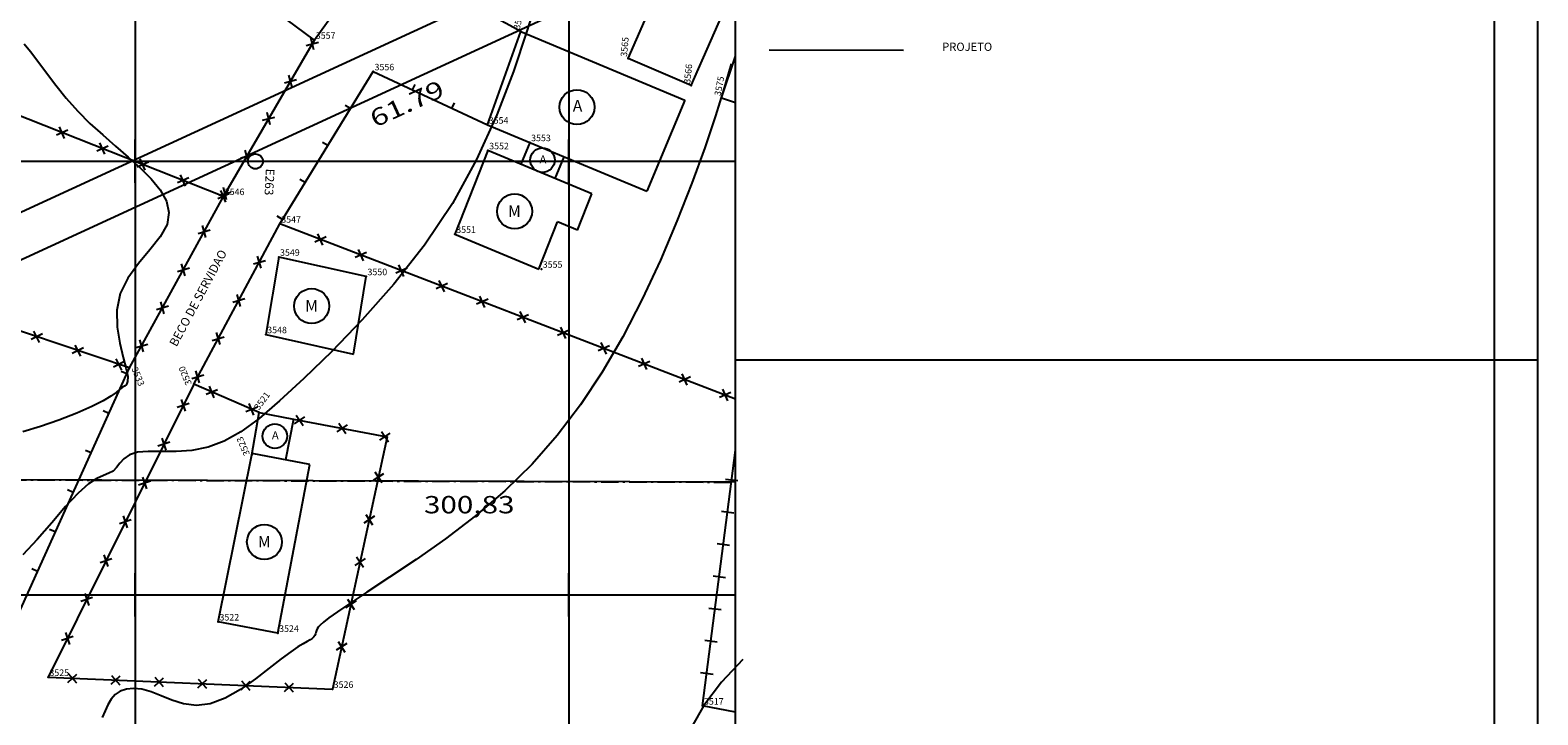
# Model space of a CAD drawing. Extents: x 189957 to 190125, y 1676991 to 1677118.
# Drawn here: x 190055 to 190125, y 1677034 to 1677066 of the extents above; entities that cross this region are included whole.
import ezdxf
from ezdxf.enums import TextEntityAlignment as Align

# ---------------------------------------------------------------- set-up
doc = ezdxf.new("R2010")
doc.units = 0
doc.header["$MEASUREMENT"] = 0
doc.linetypes.add('LIN0', pattern=[0])
doc.linetypes.add('LIN3', pattern=[1.2, 0.8, -0.2, 0, -0.2])
doc.layers.get('0').update_dxf_attribs({"linetype": 'LIN0'})
for name, color, linetype in [('_PONTOS4', 7, 'LIN0'), ('CERCAS', 2, 'LIN0'), ('CONSTRUCOES', 4, 'LIN0'), ('CONVENCOES', 7, 'LIN0'), ('CURVAS', 7, 'LIN0'), ('ESCRI', 7, 'LIN0'), ('ESTACOES', 7, 'LIN0'), ('FOLHAS', 8, 'LIN0'), ('MALHA', 3, 'LIN0'), ('MEDIDAS', 7, 'LIN0'), ('MEIOFIO-PROJETO', 7, 'LIN0'), ('QUADRAS', 7, 'LIN0'), ('SELO', 7, 'LIN0'), ('TEXTOS', 6, 'LIN0')]:
    doc.layers.add(name, color=color, linetype=linetype)
doc.styles.add('ITALICC', font='italicc')
doc.styles.add('ROMANS', font='ROMANS.shx', dxfattribs={"height": 0.4})

# ---------------------------------------------------------------- blocks, each defined once
blk = doc.blocks.new('FOL145', base_point=(189961.8954, 1676993.4314))
at = {"color": 0, "linetype": 'LIN0'}
for p, q in [((190087.6954, 1676993.4314), (190087.6954, 1677108.2314)), ((190060, 1677059), (190060, 1677061)), ((190080, 1677059), (190080, 1677061)), ((190059, 1677060), (190061, 1677060)), ((190079, 1677060), (190081, 1677060)), ((190060, 1677039), (190060, 1677041)), ((190080, 1677039), (190080, 1677041)), ((190059, 1677040), (190061, 1677040)), ((190079, 1677040), (190081, 1677040))]:
    blk.add_line(p, q, dxfattribs=at)
blk = doc.blocks.new('SIMB5')
at = {"color": 0}
blk.add_point((0, 0), dxfattribs=at)
for tag in ['COTA', 'PONTO', 'DESC']:
    blk.add_attdef(tag, (0, 0), '', height=1)
blk = doc.blocks.new('ARAME')
at = {"layer": 'CERCAS'}
for p, q in [((-0.204, 0.204), (0.204, -0.204)), ((-0.204, -0.204), (0.204, 0.204))]:
    blk.add_line(p, q, dxfattribs=at)
blk = doc.blocks.new('MADEIRA')
at = {"layer": 'CERCAS'}
blk.add_line((0, 0), (0, 0.288), dxfattribs=at)
blk = doc.blocks.new('ESTACOES')
at = {"layer": 'ESTACOES', "linetype": 'LIN0'}
blk.add_line((0, 0), (0, 0), dxfattribs=at)
blk.add_circle((0, 0), 0.346, dxfattribs=at)
at = {"layer": 'ESTACOES', "style": 'ROMANS'}
blk.add_attdef('ESTACOES', (0.303, 0.503), '', height=0.4, dxfattribs=at)
blk = doc.blocks.new('MURO')
at = {"layer": 'CERCAS'}
blk.add_line((0, -0.288), (0, 0.288), dxfattribs=at)

msp = doc.modelspace()

# ---------------------------------------------------------------- linework, layer by layer
at = {"layer": 'CERCAS'}
for p, q in [((190071.66, 1677070.3), (190068.274, 1677065.586)), ((190064.076, 1677058.377), (190047.334, 1677064.988)), ((190066.681, 1677057.103), (190070.983, 1677064.129)), ((190070.983, 1677064.129), (190076.25, 1677061.67)), ((190062.702, 1677049.711), (190066.681, 1677057.103)), ((190087.695, 1677049.032), (190066.681, 1677057.103)), ((190087.695, 1677034.595), (190086.176, 1677034.875))]:
    msp.add_line(p, q, dxfattribs=at)
at = {"layer": 'CERCAS', "color": 2}
msp.add_line((190086.176, 1677034.875), (190087.695, 1677046.666), dxfattribs=at)
at = {"layer": 'CERCAS'}
for points in [[(190059.745, 1677050.462), (190064.076, 1677058.377), (190068.274, 1677065.586), (190053.97, 1677076.186)], [(190077.79, 1677065.977), (190073.89, 1677068.122), (190077.997, 1677074.107), (190085.382, 1677070.795)], [(190059.745, 1677050.462), (190050.417, 1677053.602), (190046.529, 1677037.389)], [(190032.304, 1677040.128), (190039.922, 1677038.733), (190046.529, 1677037.389), (190053.71, 1677037.135), (190059.745, 1677050.462)], [(190065.718, 1677048.406), (190062.702, 1677049.711), (190055.988, 1677036.199)], [(190067.3, 1677048.104), (190071.622, 1677047.282), (190069.098, 1677035.651)], [(190055.988, 1677036.199), (190069.098, 1677035.651)]]:
    msp.add_lwpolyline(points, dxfattribs=at)
at = {"layer": 'CONSTRUCOES'}
for p, q in [((190082.74, 1677064.741), (190085.382, 1677070.795)), ((190085.654, 1677063.495), (190087.767, 1677068.335)), ((190076.25, 1677061.67), (190077.79, 1677065.977)), ((190077.79, 1677065.977), (190085.358, 1677062.82)), ((190085.654, 1677063.495), (190082.74, 1677064.741)), ((190087.053, 1677062.917), (190087.695, 1677064.837)), ((190085.358, 1677062.82), (190083.602, 1677058.61)), ((190087.053, 1677062.917), (190087.695, 1677062.703)), ((190076.25, 1677061.67), (190078.205, 1677060.862)), ((190078.205, 1677060.862), (190077.786, 1677059.857)), ((190078.205, 1677060.862), (190083.602, 1677058.61)), ((190076.272, 1677060.488), (190074.751, 1677056.634)), ((190081.059, 1677058.492), (190076.272, 1677060.488)), ((190079.774, 1677060.207), (190079.354, 1677059.202)), ((190080.398, 1677056.817), (190081.059, 1677058.492)), ((190074.751, 1677056.634), (190078.614, 1677055.022)), ((190078.614, 1677055.022), (190079.475, 1677057.202)), ((190080.398, 1677056.817), (190079.475, 1677057.202)), ((190066.625, 1677055.578), (190066.033, 1677052.005)), ((190070.659, 1677054.68), (190066.625, 1677055.578)), ((190070.066, 1677051.106), (190070.659, 1677054.68)), ((190066.033, 1677052.005), (190070.066, 1677051.106)), ((190065.384, 1677046.463), (190065.718, 1677048.406)), ((190065.718, 1677048.406), (190067.3, 1677048.104)), ((190067.3, 1677048.104), (190066.942, 1677046.223)), ((190063.832, 1677038.756), (190065.384, 1677046.463)), ((190068.064, 1677046.009), (190065.394, 1677046.517)), ((190066.584, 1677038.232), (190068.064, 1677046.009)), ((190066.584, 1677038.232), (190063.832, 1677038.756))]:
    msp.add_line(p, q, dxfattribs=at)
at = {"layer": 'CONVENCOES', "color": 60, "linetype": 'LIN0'}
msp.add_line((190089.246, 1677065.128), (190095.432, 1677065.125), dxfattribs=at)
at = {"layer": 'CURVAS', "color": 32, "linetype": 'LIN0'}
for p, q in [((190078.572, 1677067.615, 48), (190078.073, 1677065.989, 48)), ((190078.073, 1677065.989, 48), (190077.447, 1677064.136, 48)), ((190054.878, 1677065.411, 49), (190055.174, 1677065.057, 49)), ((190055.174, 1677065.057, 49), (190055.518, 1677064.607, 49)), ((190055.518, 1677064.607, 49), (190055.909, 1677064.078, 49)), ((190087.495, 1677064.496, 47), (190087.169, 1677063.387, 47)), ((190055.909, 1677064.078, 49), (190056.346, 1677063.5, 49)), ((190056.346, 1677063.5, 49), (190056.828, 1677062.9, 49)), ((190077.447, 1677064.136, 48), (190076.678, 1677062.139, 48)), ((190056.828, 1677062.9, 49), (190057.354, 1677062.307, 49)), ((190087.169, 1677063.387, 47), (190086.767, 1677062.092, 47)), ((190057.354, 1677062.307, 49), (190057.919, 1677061.744, 49)), ((190076.678, 1677062.139, 48), (190075.747, 1677060.084, 48)), ((190086.767, 1677062.092, 47), (190086.273, 1677060.618, 47)), ((190057.919, 1677061.744, 49), (190058.508, 1677061.208, 49)), ((190058.508, 1677061.208, 49), (190059.103, 1677060.693, 49)), ((190059.103, 1677060.693, 49), (190059.687, 1677060.189, 49)), ((190059.687, 1677060.189, 49), (190060.241, 1677059.69, 49)), ((190075.747, 1677060.084, 48), (190074.636, 1677058.053, 48)), ((190086.273, 1677060.618, 47), (190085.68, 1677058.982, 47)), ((190060.241, 1677059.69, 49), (190060.744, 1677059.188, 49)), ((190060.744, 1677059.188, 49), (190061.159, 1677058.68, 49)), ((190061.159, 1677058.68, 49), (190061.446, 1677058.161, 49)), ((190085.68, 1677058.982, 47), (190084.993, 1677057.233, 47)), ((190061.446, 1677058.161, 49), (190061.564, 1677057.629, 49)), ((190074.636, 1677058.053, 48), (190073.342, 1677056.121, 48)), ((190061.564, 1677057.629, 49), (190061.473, 1677057.081, 49)), ((190084.993, 1677057.233, 47), (190084.225, 1677055.431, 47)), ((190061.473, 1677057.081, 49), (190061.155, 1677056.511, 49)), ((190060.684, 1677055.915, 49), (190060.155, 1677055.285, 49)), ((190061.155, 1677056.511, 49), (190060.684, 1677055.915, 49)), ((190073.342, 1677056.121, 48), (190071.93, 1677054.321, 48)), ((190060.155, 1677055.285, 49), (190059.665, 1677054.612, 49)), ((190084.225, 1677055.431, 47), (190083.387, 1677053.632, 47)), ((190059.665, 1677054.612, 49), (190059.31, 1677053.892, 49)), ((190059.31, 1677053.892, 49), (190059.158, 1677053.124, 49)), ((190071.93, 1677054.321, 48), (190070.478, 1677052.68, 48)), ((190059.158, 1677053.124, 49), (190059.174, 1677052.346, 49)), ((190083.387, 1677053.632, 47), (190082.492, 1677051.897, 47)), ((190070.478, 1677052.68, 48), (190069.068, 1677051.222, 48)), ((190059.174, 1677052.346, 49), (190059.294, 1677051.607, 49)), ((190082.492, 1677051.897, 47), (190081.547, 1677050.271, 47)), ((190059.294, 1677051.607, 49), (190059.454, 1677050.951, 49)), ((190069.068, 1677051.222, 48), (190067.778, 1677049.971, 48)), ((190059.454, 1677050.951, 49), (190059.593, 1677050.427, 49)), ((190059.593, 1677050.427, 49), (190059.659, 1677050.065, 49)), ((190081.547, 1677050.271, 47), (190080.543, 1677048.757, 47)), ((190059.512, 1677049.629, 49), (190059.405, 1677049.559, 49)), ((190059.601, 1677049.708, 49), (190059.512, 1677049.629, 49)), ((190059.656, 1677049.84, 49), (190059.601, 1677049.708, 49)), ((190059.659, 1677050.065, 49), (190059.656, 1677049.84, 49)), ((190067.778, 1677049.971, 48), (190066.668, 1677048.946, 48)), ((190058.529, 1677048.95, 49), (190058.008, 1677048.688, 49)), ((190058.889, 1677049.164, 49), (190058.529, 1677048.95, 49)), ((190059.128, 1677049.334, 49), (190058.889, 1677049.164, 49)), ((190059.287, 1677049.464, 49), (190059.128, 1677049.334, 49)), ((190059.405, 1677049.559, 49), (190059.287, 1677049.464, 49)), ((190066.668, 1677048.946, 48), (190065.716, 1677048.135, 48)), ((190057.308, 1677048.382, 49), (190056.489, 1677048.061, 49)), ((190058.008, 1677048.688, 49), (190057.308, 1677048.382, 49)), ((190080.543, 1677048.757, 47), (190079.468, 1677047.346, 47)), ((190055.632, 1677047.762, 49), (190054.82, 1677047.522, 49)), ((190056.489, 1677048.061, 49), (190055.632, 1677047.762, 49)), ((190064.877, 1677047.52, 48), (190064.109, 1677047.082, 48)), ((190065.716, 1677048.135, 48), (190064.877, 1677047.52, 48)), ((190063.367, 1677046.804, 48), (190062.622, 1677046.661, 48)), ((190064.109, 1677047.082, 48), (190063.367, 1677046.804, 48)), ((190079.468, 1677047.346, 47), (190078.308, 1677046.029, 47)), ((190059.487, 1677046.275, 48), (190059.299, 1677046.071, 48)), ((190059.745, 1677046.453, 48), (190059.487, 1677046.275, 48)), ((190060.109, 1677046.573, 48), (190059.745, 1677046.453, 48)), ((190060.603, 1677046.615, 48), (190060.109, 1677046.573, 48)), ((190061.208, 1677046.613, 48), (190060.603, 1677046.615, 48)), ((190061.891, 1677046.613, 48), (190061.208, 1677046.613, 48)), ((190062.622, 1677046.661, 48), (190061.891, 1677046.613, 48)), ((190058.549, 1677045.511, 48), (190058.24, 1677045.367, 48)), ((190058.794, 1677045.606, 48), (190058.549, 1677045.511, 48)), ((190058.987, 1677045.711, 48), (190058.794, 1677045.606, 48)), ((190059.144, 1677045.872, 48), (190058.987, 1677045.711, 48)), ((190059.299, 1677046.071, 48), (190059.144, 1677045.872, 48)), ((190078.308, 1677046.029, 47), (190077.051, 1677044.796, 47)), ((190057.852, 1677045.114, 48), (190057.372, 1677044.694, 48)), ((190058.24, 1677045.367, 48), (190057.852, 1677045.114, 48)), ((190077.051, 1677044.796, 47), (190075.698, 1677043.643, 47)), ((190056.797, 1677044.072, 48), (190056.155, 1677043.323, 48)), ((190057.372, 1677044.694, 48), (190056.797, 1677044.072, 48)), ((190056.155, 1677043.323, 48), (190055.487, 1677042.546, 48)), ((190075.698, 1677043.643, 47), (190074.31, 1677042.583, 47)), ((190055.487, 1677042.546, 48), (190054.83, 1677041.841, 48)), ((190074.31, 1677042.583, 47), (190072.962, 1677041.632, 47)), ((190072.962, 1677041.632, 47), (190071.731, 1677040.809, 47)), ((190071.731, 1677040.809, 47), (190070.691, 1677040.13, 47)), ((190070.691, 1677040.13, 47), (190069.897, 1677039.606, 47)), ((190069.328, 1677039.217, 47), (190068.941, 1677038.938, 47)), ((190069.897, 1677039.606, 47), (190069.328, 1677039.217, 47)), ((190068.444, 1677038.503, 47), (190068.39, 1677038.425, 47)), ((190068.539, 1677038.606, 47), (190068.444, 1677038.503, 47)), ((190068.692, 1677038.743, 47), (190068.539, 1677038.606, 47)), ((190068.941, 1677038.938, 47), (190068.692, 1677038.743, 47)), ((190067.758, 1677037.746, 47), (190067.511, 1677037.596, 47)), ((190067.937, 1677037.846, 47), (190067.758, 1677037.746, 47)), ((190068.068, 1677037.921, 47), (190067.937, 1677037.846, 47)), ((190068.168, 1677037.993, 47), (190068.068, 1677037.921, 47)), ((190068.241, 1677038.064, 47), (190068.168, 1677037.993, 47)), ((190068.292, 1677038.132, 47), (190068.241, 1677038.064, 47)), ((190068.325, 1677038.197, 47), (190068.292, 1677038.132, 47)), ((190068.343, 1677038.256, 47), (190068.325, 1677038.197, 47)), ((190068.352, 1677038.309, 47), (190068.343, 1677038.256, 47)), ((190068.364, 1677038.363, 47), (190068.352, 1677038.309, 47)), ((190068.39, 1677038.425, 47), (190068.364, 1677038.363, 47)), ((190067.179, 1677037.372, 47), (190066.742, 1677037.048, 47)), ((190067.511, 1677037.596, 47), (190067.179, 1677037.372, 47)), ((190066.191, 1677036.615, 47), (190065.553, 1677036.123, 47)), ((190066.742, 1677037.048, 47), (190066.191, 1677036.615, 47)), ((190088.028, 1677037.025, 46), (190087.047, 1677035.973, 46)), ((190059.934, 1677035.686, 47), (190059.597, 1677035.654, 47)), ((190060.316, 1677035.647, 47), (190059.934, 1677035.686, 47)), ((190065.553, 1677036.123, 47), (190064.863, 1677035.64, 47)), ((190087.047, 1677035.973, 46), (190086.225, 1677034.896, 46)), ((190058.892, 1677035.188, 47), (190058.747, 1677034.932, 47)), ((190059.074, 1677035.4, 47), (190058.892, 1677035.188, 47)), ((190059.309, 1677035.557, 47), (190059.074, 1677035.4, 47)), ((190059.597, 1677035.654, 47), (190059.309, 1677035.557, 47)), ((190060.738, 1677035.532, 47), (190060.316, 1677035.647, 47)), ((190061.198, 1677035.348, 47), (190060.738, 1677035.532, 47)), ((190061.696, 1677035.142, 47), (190061.198, 1677035.348, 47)), ((190062.239, 1677034.971, 47), (190061.696, 1677035.142, 47)), ((190062.828, 1677034.895, 47), (190062.239, 1677034.971, 47)), ((190063.468, 1677034.97, 47), (190062.828, 1677034.895, 47)), ((190064.156, 1677035.234, 47), (190063.468, 1677034.97, 47)), ((190064.863, 1677035.64, 47), (190064.156, 1677035.234, 47)), ((190058.618, 1677034.644, 47), (190058.485, 1677034.336, 47)), ((190058.747, 1677034.932, 47), (190058.618, 1677034.644, 47)), ((190086.225, 1677034.896, 46), (190085.668, 1677033.894, 46))]:
    msp.add_line(p, q, dxfattribs=at)
at = {"layer": 'ESCRI', "color": 10, "linetype": 'LIN3'}
msp.add_line((189961.895, 1677045.606), (190087.695, 1677045.198), dxfattribs=at)
at = {"layer": 'FOLHAS'}
for p, q in [((190060, 1677108.231), (190060, 1676993.431)), ((190080, 1677108.231), (190080, 1676993.431)), ((189961.895, 1677060), (190087.695, 1677060)), ((189961.895, 1677040), (190087.695, 1677040))]:
    msp.add_line(p, q, dxfattribs=at)
at = {"layer": 'MALHA', "color": 11}
msp.add_line((190087.695, 1676993.431), (190087.695, 1677108.231), dxfattribs=at)
at = {"layer": 'MEIOFIO-PROJETO', "color": 42, "linetype": 'LIN0'}
msp.add_line((190043.282, 1677052.375), (190087.695, 1677072.844), dxfattribs=at)
at = {"layer": 'QUADRAS', "color": 60, "linetype": 'LIN0'}
for p, q in [((190044.119, 1677050.559), (190087.695, 1677070.642)), ((190087.695, 1677045.199), (190020.498, 1677045.417))]:
    msp.add_line(p, q, dxfattribs=at)
at = {"layer": 'SELO', "color": 1, "linetype": 'LIN0'}
for p, q in [((190124.695, 1676991.431), (190124.695, 1677110.231)), ((190087.695, 1677050.831), (190124.695, 1677050.831))]:
    msp.add_line(p, q, dxfattribs=at)
at = {"layer": 'SELO', "color": 4, "linetype": 'LIN0'}
msp.add_line((190122.695, 1676993.431), (190122.695, 1677108.231), dxfattribs=at)
at = {"layer": 'TEXTOS', "linetype": 'LIN0'}
for centre, radius in [((190080.378, 1677062.492), 0.806), ((190078.79, 1677060.048), 0.564), ((190077.501, 1677057.684), 0.806), ((190068.145, 1677053.316), 0.806), ((190066.445, 1677047.318), 0.564), ((190065.967, 1677042.438), 0.806)]:
    msp.add_circle(centre, radius, dxfattribs=at)

# ---------------------------------------------------------------- block references
at = {"layer": '_PONTOS4', "color": 3}
ref = msp.add_blockref('SIMB5', (190077.79, 1677065.977), dxfattribs=dict(at, rotation=77.93283208645344))
ref.add_attrib('PONTO', '3564', (190077.743, 1677066.048), dxfattribs={"color": 1, "height": 0.3, "rotation": 77.93283, "style": 'ROMANS'})
ref = msp.add_blockref('SIMB5', (190068.274, 1677065.586), dxfattribs=at)
ref.add_attrib('PONTO', '3557', (190068.334, 1677065.646), dxfattribs={"color": 1, "height": 0.3, "style": 'ROMANS'})
ref = msp.add_blockref('SIMB5', (190082.74, 1677064.741), dxfattribs=dict(at, rotation=84.71754428489872))
ref.add_attrib('PONTO', '3565', (190082.686, 1677064.806), dxfattribs={"color": 1, "height": 0.3, "rotation": 84.71754, "style": 'ROMANS'})
ref = msp.add_blockref('SIMB5', (190070.983, 1677064.129), dxfattribs=at)
ref.add_attrib('PONTO', '3556', (190071.043, 1677064.189), dxfattribs={"color": 1, "height": 0.3, "style": 'ROMANS'})
ref = msp.add_blockref('SIMB5', (190085.654, 1677063.495), dxfattribs=dict(at, rotation=83.7605640347484))
ref.add_attrib('PONTO', '3566', (190085.601, 1677063.561), dxfattribs={"color": 1, "height": 0.3, "rotation": 83.76056, "style": 'ROMANS'})
ref = msp.add_blockref('SIMB5', (190087.053, 1677062.917), dxfattribs=dict(at, rotation=79.04476686740489))
ref.add_attrib('PONTO', '3575', (190087.005, 1677062.988), dxfattribs={"color": 1, "height": 0.3, "rotation": 79.04477, "style": 'ROMANS'})
ref = msp.add_blockref('SIMB5', (190076.25, 1677061.67), dxfattribs=at)
ref.add_attrib('PONTO', '3554', (190076.31, 1677061.73), dxfattribs={"color": 1, "height": 0.3, "style": 'ROMANS'})
ref = msp.add_blockref('SIMB5', (190076.272, 1677060.488), dxfattribs=at)
ref.add_attrib('PONTO', '3552', (190076.332, 1677060.548), dxfattribs={"color": 1, "height": 0.3, "style": 'ROMANS'})
ref = msp.add_blockref('SIMB5', (190078.205, 1677060.862), dxfattribs=at)
ref.add_attrib('PONTO', '3553', (190078.265, 1677060.922), dxfattribs={"color": 1, "height": 0.3, "style": 'ROMANS'})
ref = msp.add_blockref('SIMB5', (190064.076, 1677058.377), dxfattribs=at)
ref.add_attrib('PONTO', '3546', (190064.136, 1677058.437), dxfattribs={"color": 1, "height": 0.3, "style": 'ROMANS'})
ref = msp.add_blockref('SIMB5', (190066.681, 1677057.103), dxfattribs=at)
ref.add_attrib('PONTO', '3547', (190066.741, 1677057.163), dxfattribs={"color": 1, "height": 0.3, "style": 'ROMANS'})
ref = msp.add_blockref('SIMB5', (190074.751, 1677056.634), dxfattribs=at)
ref.add_attrib('PONTO', '3551', (190074.811, 1677056.694), dxfattribs={"color": 1, "height": 0.3, "style": 'ROMANS'})
ref = msp.add_blockref('SIMB5', (190066.625, 1677055.578), dxfattribs=at)
ref.add_attrib('PONTO', '3549', (190066.685, 1677055.638), dxfattribs={"color": 1, "height": 0.3, "style": 'ROMANS'})
ref = msp.add_blockref('SIMB5', (190078.741, 1677055.024), dxfattribs=at)
ref.add_attrib('PONTO', '3555', (190078.801, 1677055.084), dxfattribs={"color": 1, "height": 0.3, "style": 'ROMANS'})
ref = msp.add_blockref('SIMB5', (190070.659, 1677054.68), dxfattribs=at)
ref.add_attrib('PONTO', '3550', (190070.719, 1677054.74), dxfattribs={"color": 1, "height": 0.3, "style": 'ROMANS'})
ref = msp.add_blockref('SIMB5', (190066.033, 1677052.005), dxfattribs=at)
ref.add_attrib('PONTO', '3548', (190066.093, 1677052.065), dxfattribs={"color": 1, "height": 0.3, "style": 'ROMANS'})
ref = msp.add_blockref('SIMB5', (190059.745, 1677050.462), dxfattribs=dict(at, rotation=292.8275291536116))
ref.add_attrib('PONTO', '3533', (190059.824, 1677050.43), dxfattribs={"color": 1, "height": 0.3, "rotation": 292.82753, "style": 'ROMANS'})
ref = msp.add_blockref('SIMB5', (190062.702, 1677049.711), dxfattribs=dict(at, rotation=113.0275671184179))
ref.add_attrib('PONTO', '3520', (190062.624, 1677049.743), dxfattribs={"color": 1, "height": 0.3, "rotation": 113.02757, "style": 'ROMANS'})
ref = msp.add_blockref('SIMB5', (190065.718, 1677048.406), dxfattribs=dict(at, rotation=53.46473210352526))
ref.add_attrib('PONTO', '3521', (190065.706, 1677048.489), dxfattribs={"color": 1, "height": 0.3, "rotation": 53.46473, "style": 'ROMANS'})
ref = msp.add_blockref('SIMB5', (190065.384, 1677046.463), dxfattribs=dict(at, rotation=113.6023930045371))
ref.add_attrib('PONTO', '3523', (190065.305, 1677046.494), dxfattribs={"color": 1, "height": 0.3, "rotation": 113.60239, "style": 'ROMANS'})
ref = msp.add_blockref('SIMB5', (190063.832, 1677038.756), dxfattribs=at)
ref.add_attrib('PONTO', '3522', (190063.892, 1677038.816), dxfattribs={"color": 1, "height": 0.3, "style": 'ROMANS'})
ref = msp.add_blockref('SIMB5', (190066.584, 1677038.232), dxfattribs=at)
ref.add_attrib('PONTO', '3524', (190066.644, 1677038.292), dxfattribs={"color": 1, "height": 0.3, "style": 'ROMANS'})
ref = msp.add_blockref('SIMB5', (190055.988, 1677036.199), dxfattribs=at)
ref.add_attrib('PONTO', '3525', (190056.048, 1677036.259), dxfattribs={"color": 1, "height": 0.3, "style": 'ROMANS'})
ref = msp.add_blockref('SIMB5', (190069.098, 1677035.651), dxfattribs=at)
ref.add_attrib('PONTO', '3526', (190069.158, 1677035.711), dxfattribs={"color": 1, "height": 0.3, "style": 'ROMANS'})
ref = msp.add_blockref('SIMB5', (190086.176, 1677034.875), dxfattribs=at)
ref.add_attrib('PONTO', '3517', (190086.236, 1677034.935), dxfattribs={"color": 1, "height": 0.3, "style": 'ROMANS'})
at = {"layer": 'CERCAS'}
for name, p, rotation in [('ARAME', (190068.174, 1677065.416), 59.79117195216816), ('ARAME', (190067.168, 1677063.688), 59.79117195216816), ('MADEIRA', (190072.795, 1677063.283), 334.970541513149), ('ARAME', (190066.162, 1677061.959), 59.79117195216816), ('MADEIRA', (190069.938, 1677062.423), 58.52130851568899), ('MADEIRA', (190074.607, 1677062.436), 334.970541513149), ('ARAME', (190056.635, 1677061.315), 158.452198741242), ('ARAME', (190058.495, 1677060.581), 158.452198741242), ('MADEIRA', (190068.894, 1677060.717), 58.52130851568899), ('ARAME', (190060.356, 1677059.846), 158.452198741242), ('ARAME', (190065.155, 1677060.231), 59.79117195216816), ('ARAME', (190062.216, 1677059.111), 158.452198741242), ('ARAME', (190064.076, 1677058.377), 158.452198741242), ('ARAME', (190064.149, 1677058.502), 59.79117195216816), ('MADEIRA', (190067.85, 1677059.012), 58.52130851568899), ('MADEIRA', (190066.805, 1677057.306), 58.52130851568899), ('ARAME', (190063.186, 1677056.75), 61.31559725814642), ('ARAME', (190068.548, 1677056.386), 158.9901235887781), ('ARAME', (190070.415, 1677055.669), 158.9901235887781), ('ARAME', (190062.226, 1677054.995), 61.31559725814642), ('ARAME', (190065.733, 1677055.342), 61.71047687861245), ('ARAME', (190072.282, 1677054.952), 158.9901235887781), ('ARAME', (190074.149, 1677054.235), 158.9901235887781), ('ARAME', (190064.785, 1677053.581), 61.71047687861245), ('ARAME', (190076.016, 1677053.518), 158.9901235887781), ('ARAME', (190061.266, 1677053.241), 61.31559725814642), ('ARAME', (190077.883, 1677052.801), 158.9901235887781), ('ARAME', (190055.466, 1677051.902), 161.3960614619037), ('ARAME', (190060.306, 1677051.486), 61.31559725814642), ('ARAME', (190063.838, 1677051.82), 61.71047687861245), ('ARAME', (190079.75, 1677052.084), 158.9901235887781), ('ARAME', (190057.362, 1677051.264), 161.3960614619037), ('ARAME', (190081.617, 1677051.367), 158.9901235887781), ('ARAME', (190059.257, 1677050.626), 161.3960614619037), ('MADEIRA', (190059.621, 1677050.187), 65.63448414243237), ('ARAME', (190062.89, 1677050.059), 61.71047687861245), ('ARAME', (190083.484, 1677050.65), 158.9901235887781), ('ARAME', (190063.54, 1677049.348), 156.5923727568517), ('ARAME', (190085.351, 1677049.933), 158.9901235887781), ('ARAME', (190062.218, 1677048.737), 243.5764170799599), ('ARAME', (190087.219, 1677049.216), 158.9901235887781), ('MADEIRA', (190058.796, 1677048.365), 65.63448414243237), ('ARAME', (190065.375, 1677048.554), 156.5923727568517), ('ARAME', (190067.596, 1677048.048), 349.224026887988), ('ARAME', (190069.561, 1677047.674), 349.224026887988), ('ARAME', (190071.525, 1677047.3), 349.224026887988), ('ARAME', (190061.328, 1677046.946), 243.5764170799599), ('MADEIRA', (190057.971, 1677046.543), 65.63448414243237), ('ARAME', (190060.438, 1677045.155), 243.5764170799599), ('ARAME', (190071.219, 1677045.424), 257.7554749635261), ('MADEIRA', (190057.145, 1677044.721), 65.63448414243237), ('ARAME', (190059.548, 1677043.364), 243.5764170799599), ('ARAME', (190070.795, 1677043.469), 257.7554749635261), ('MADEIRA', (190056.32, 1677042.899), 65.63448414243237), ('ARAME', (190058.658, 1677041.573), 243.5764170799599), ('ARAME', (190070.371, 1677041.515), 257.7554749635261), ('MADEIRA', (190055.495, 1677041.077), 65.63448414243237), ('ARAME', (190057.768, 1677039.782), 243.5764170799599), ('ARAME', (190069.946, 1677039.56), 257.7554749635261), ('ARAME', (190056.878, 1677037.99), 243.5764170799599), ('ARAME', (190069.522, 1677037.606), 257.7554749635261), ('ARAME', (190057.108, 1677036.153), 357.6050392726271), ('ARAME', (190059.107, 1677036.069), 357.6050392726271), ('ARAME', (190061.105, 1677035.985), 357.6050392726271), ('ARAME', (190063.103, 1677035.902), 357.6050392726271), ('ARAME', (190065.101, 1677035.818), 357.6050392726271), ('ARAME', (190067.1, 1677035.735), 357.6050392726271)]:
    msp.add_blockref(name, p, dxfattribs=dict(at, rotation=rotation))
at = {"layer": 'CERCAS', "color": 2, "rotation": 82.65905476553556}
for p in [(190087.518, 1677045.289), (190087.326, 1677043.801), (190087.135, 1677042.314), (190086.943, 1677040.826), (190086.751, 1677039.338), (190086.56, 1677037.85), (190086.368, 1677036.363)]:
    msp.add_blockref('MURO', p, dxfattribs=at)
at = {"layer": 'ESTACOES', "rotation": 266.898186180924}
msp.add_blockref('ESTACOES', (190065.549, 1677059.992), dxfattribs=at).add_auto_attribs({'ESTACOES': 'E263'})
at = {"layer": 'FOLHAS'}
msp.add_blockref('FOL145', (189961.895, 1676993.431), dxfattribs=at)

# ---------------------------------------------------------------- texts
at = {"layer": 'CONVENCOES', "color": 7, "style": 'ROMANS'}
msp.add_text('PROJETO', height=0.378, dxfattribs=at).set_placement((190098.377, 1677065.088), align=Align.CENTER)
at = {"layer": 'ESCRI', "color": 10, "style": 'ITALICC', "width": 0.970088}
msp.add_text('300,83', height=0.8, dxfattribs=at).set_placement((190073.322, 1677043.758), (190077.498, 1677043.758), align=Align.FIT)
at = {"layer": 'MEDIDAS', "color": 40, "style": 'ROMANS', "width": 1.098837}
msp.add_text('61.79', height=0.8, rotation=24.74444, dxfattribs=at).set_placement((190071.071, 1677061.535), (190074.341, 1677063.042), align=Align.FIT)
at = {"layer": 'TEXTOS', "style": 'ROMANS'}
for s, height, p in [('A', 0.529, (190080.188, 1677062.289)), ('A', 0.37, (190078.658, 1677059.906)), ('M', 0.529, (190077.201, 1677057.433)), ('M', 0.529, (190067.845, 1677053.066)), ('A', 0.37, (190066.313, 1677047.176)), ('M', 0.529, (190065.667, 1677042.187))]:
    msp.add_text(s, height=height, dxfattribs=at).set_placement(p)
msp.add_text('BECO DE SERVIDAO', height=0.4, rotation=61.79513, dxfattribs=at).set_placement((190063.081, 1677053.595), align=Align.CENTER)

doc.saveas('drawing.dxf')
